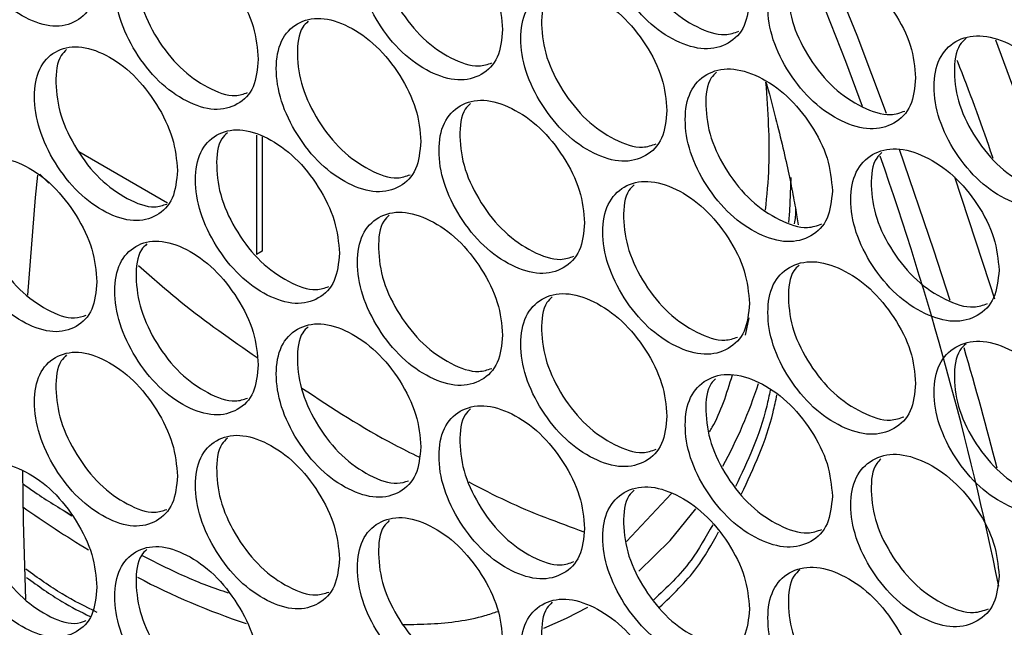
# Model space of a CAD drawing. Units: millimetres. Extents: x -505 to 1570, y -666 to 1372.
# Drawn here: x 919 to 980, y 764 to 802 of the extents above; entities that cross this region are included whole.
import ezdxf

# ---------------------------------------------------------------- set-up
doc = ezdxf.new("R2010")
doc.units = ezdxf.units.MM

msp = doc.modelspace()

# ---------------------------------------------------------------- linework, layer by layer
at = {"color": 7, "linetype": 'Continuous', "lineweight": 25}
for p, q in [((933.408, 795.086), (933.408, 787.619)), ((933.762, 794.979), (933.762, 787.823)), ((927.843, 790.832), (922.3, 794.032)), ((933.762, 787.823), (933.408, 787.619)), ((921.31, 771.646), (921.863, 771.285))]:
    msp.add_line(p, q, dxfattribs=at)
at = {"color": 8, "linetype": 'Continuous', "lineweight": 25}
for p, q in [((919.845, 792.643), (920.408, 792.077)), ((963.961, 782.577), (964.198, 783.664)), ((956.536, 769.691), (959.338, 772.678))]:
    msp.add_line(p, q, dxfattribs=at)
at = {"color": 7, "linetype": 'Continuous', "lineweight": 25, "flags": 128}
for points in [[(971.288, 796.874), (970.245, 799.687), (967.736, 806.042)], [(968.99, 806.086), (970.92, 801.317), (972.767, 796.461)], [(973.586, 794.202), (975.732, 787.914), (976.734, 784.756)], [(919.71, 792.585), (919.567, 791.175), (919.091, 785.08)], [(966.689, 789.624), (966.735, 790.334), (966.816, 792.426)], [(918.78, 774.119), (918.811, 770.958), (918.961, 766.06)]]:
    msp.add_lwpolyline(points, dxfattribs=at)
at = {"color": 8, "linetype": 'Continuous', "lineweight": 25, "flags": 128}
for points in [[(979.593, 801.028), (982.013, 794.499), (983.04, 791.554)], [(977.034, 792.467), (979.211, 785.87), (979.53, 784.844)], [(957.3, 767.822), (959.269, 769.741), (960.874, 771.726)], [(951.369, 764.274), (952.783, 764.883), (954.107, 765.574)]]:
    msp.add_lwpolyline(points, dxfattribs=at)
at = {"color": 7, "linetype": 'Continuous', "lineweight": 25}
for centre, radius, start, end in [((775.245, 724.953), 208.81, 11.58359, 19.24214), ((768.145, 719.968), 218.418, 14.39512, 16.43983)]:
    msp.add_arc(centre, radius, start, end, dxfattribs=at)
at = {"color": 8, "linetype": 'Continuous', "lineweight": 25}
for centre, radius, start, end in [((935.31, 789.197), 31.009, 331.4962, 341.88631), ((955.505, 823.355), 63.249, 234.52339, 238.96632), ((947.22, 807.978), 45.77, 242.31546, 251.58292)]:
    msp.add_arc(centre, radius, start, end, dxfattribs=at)
at = {"color": 7, "linetype": 'Continuous', "lineweight": 25}
for points, knots in [([(923.425, 805.003), (923.365, 805.679), (923.245, 807.031), (922.183, 809.191), (920.727, 811.075), (918.964, 812.337), (917.208, 812.914), (915.747, 812.553), (914.727, 811.48), (914.417, 809.708), (914.727, 807.61), (915.747, 805.464), (917.208, 803.571), (918.964, 802.31), (920.727, 801.733), (922.183, 802.102), (923.244, 803.162), (923.364, 804.39), (923.425, 805.003)], [0, 0, 0, 0, 0.062454, 0.124925, 0.187471, 0.249976, 0.312533, 0.375029, 0.437539, 0.499986, 0.562481, 0.624942, 0.687487, 0.749993, 0.812561, 0.875053, 0.937535, 1, 1, 1, 1]), ([(964.222, 803.644), (964.16, 804.318), (964.037, 805.668), (962.944, 807.808), (961.445, 809.663), (959.63, 810.89), (957.822, 811.433), (956.318, 811.044), (955.267, 809.95), (954.948, 808.172), (955.267, 806.081), (956.318, 803.954), (957.821, 802.09), (959.63, 800.863), (961.444, 800.321), (962.944, 800.719), (964.036, 801.799), (964.16, 803.029), (964.222, 803.644)], [0, 0, 0, 0, 0.062455, 0.124925, 0.187469, 0.249978, 0.312536, 0.37503, 0.437539, 0.499986, 0.562483, 0.624942, 0.687491, 0.749997, 0.812558, 0.875053, 0.937535, 1, 1, 1, 1]), ([(957.016, 811.074), (956.898, 810.963), (956.421, 810.512), (956.272, 809.021), (956.557, 806.968), (957.614, 804.834), (959.117, 802.966), (960.912, 801.767), (962.518, 801.209), (963.276, 801.473), (963.557, 801.57)], [0, 0, 0, 0, 0.047618, 0.192095, 0.336686, 0.481137, 0.625731, 0.770176, 0.914747, 1, 1, 1, 1]), ([(948.785, 801.675), (948.724, 802.35), (948.602, 803.7), (947.52, 805.848), (946.037, 807.714), (944.242, 808.954), (942.453, 809.51), (940.965, 809.132), (939.925, 808.046), (939.61, 806.27), (939.925, 804.177), (940.965, 802.042), (942.452, 800.168), (944.242, 798.928), (946.037, 798.373), (947.52, 798.759), (948.601, 799.832), (948.724, 801.061), (948.785, 801.675)], [0, 0, 0, 0, 0.062455, 0.124927, 0.187471, 0.249978, 0.312535, 0.375031, 0.437539, 0.499987, 0.562482, 0.624941, 0.687491, 0.749997, 0.812555, 0.87505, 0.937534, 1, 1, 1, 1]), ([(941.697, 809.167), (941.577, 809.053), (941.101, 808.604), (940.952, 807.11), (941.234, 805.054), (942.28, 802.912), (943.767, 801.033), (945.542, 799.823), (947.116, 799.255), (947.852, 799.506), (948.117, 799.597)], [0, 0, 0, 0, 0.04907, 0.193954, 0.338949, 0.483805, 0.628811, 0.77366, 0.918646, 1, 1, 1, 1]), ([(933.513, 799.817), (933.453, 800.493), (933.332, 801.844), (932.262, 803.999), (930.795, 805.876), (929.019, 807.129), (927.25, 807.698), (925.778, 807.33), (924.75, 806.252), (924.438, 804.478), (924.75, 802.382), (925.778, 800.241), (927.249, 798.355), (929.019, 797.103), (930.795, 796.534), (932.262, 796.911), (933.331, 797.975), (933.452, 799.203), (933.513, 799.817)], [0, 0, 0, 0, 0.062454, 0.124923, 0.187468, 0.249981, 0.312534, 0.375033, 0.437539, 0.499987, 0.562483, 0.624941, 0.687489, 0.749996, 0.812561, 0.875051, 0.937536, 1, 1, 1, 1]), ([(926.545, 807.37), (926.422, 807.254), (925.948, 806.806), (925.798, 805.308), (926.078, 803.25), (927.112, 801.101), (928.583, 799.211), (930.338, 797.99), (931.879, 797.411), (932.595, 797.651), (932.844, 797.734)], [0, 0, 0, 0, 0.05052, 0.195825, 0.341241, 0.486517, 0.631936, 0.777209, 0.922617, 1, 1, 1, 1]), ([(974.604, 798.655), (974.542, 799.329), (974.418, 800.678), (973.317, 802.812), (971.808, 804.661), (969.98, 805.879), (968.159, 806.413), (966.644, 806.016), (965.586, 804.918), (965.265, 803.139), (965.586, 801.049), (966.644, 798.927), (968.159, 797.07), (969.98, 795.852), (971.807, 795.319), (973.317, 795.723), (974.417, 796.809), (974.542, 798.04), (974.604, 798.655)], [0, 0, 0, 0, 0.062455, 0.124926, 0.18747, 0.24998, 0.312531, 0.37503, 0.437538, 0.499986, 0.562483, 0.624942, 0.687489, 0.749995, 0.812557, 0.875052, 0.937535, 1, 1, 1, 1]), ([(967.319, 806.044), (967.203, 805.933), (966.725, 805.483), (966.577, 803.993), (966.863, 801.942), (967.928, 799.813), (969.441, 797.952), (971.249, 796.761), (972.877, 796.21), (973.648, 796.482), (973.94, 796.585)], [0, 0, 0, 0, 0.046648, 0.190858, 0.335184, 0.479369, 0.623696, 0.767877, 0.912198, 1, 1, 1, 1]), ([(959.058, 796.611), (958.997, 797.286), (958.874, 798.636), (957.785, 800.778), (956.291, 802.638), (954.483, 803.869), (952.68, 804.416), (951.182, 804.031), (950.135, 802.94), (949.817, 801.162), (950.135, 799.07), (951.182, 796.941), (952.68, 795.073), (954.483, 793.842), (956.29, 793.296), (957.784, 793.69), (958.873, 794.767), (958.996, 795.997), (959.058, 796.611)], [0, 0, 0, 0, 0.062454, 0.124924, 0.187469, 0.249982, 0.312533, 0.375034, 0.437539, 0.499987, 0.562483, 0.624939, 0.687489, 0.749994, 0.812559, 0.87505, 0.937535, 1, 1, 1, 1]), ([(951.891, 804.063), (951.773, 803.95), (951.296, 803.501), (951.147, 802.008), (951.431, 799.954), (952.485, 797.817), (953.982, 795.946), (955.77, 794.743), (957.366, 794.182), (958.116, 794.441), (958.392, 794.536)], [0, 0, 0, 0, 0.048105, 0.192715, 0.337435, 0.48202, 0.62675, 0.771325, 0.916038, 1, 1, 1, 1]), ([(943.676, 794.68), (943.615, 795.355), (943.494, 796.706), (942.416, 798.856), (940.938, 800.726), (939.149, 801.97), (937.366, 802.53), (935.884, 802.155), (934.848, 801.072), (934.534, 799.297), (934.848, 797.203), (935.884, 795.066), (937.366, 793.188), (939.149, 791.944), (940.938, 791.384), (942.416, 791.767), (943.493, 792.837), (943.615, 794.066), (943.676, 794.68)], [0, 0, 0, 0, 0.062454, 0.124928, 0.18747, 0.249978, 0.312536, 0.375031, 0.437538, 0.499987, 0.562485, 0.624942, 0.687491, 0.749998, 0.812558, 0.87505, 0.937535, 1, 1, 1, 1]), ([(936.628, 802.192), (936.507, 802.078), (936.032, 801.629), (935.882, 800.133), (936.163, 798.077), (937.205, 795.933), (938.687, 794.05), (940.455, 792.836), (942.018, 792.265), (942.748, 792.512), (943.007, 792.6)], [0, 0, 0, 0, 0.049561, 0.194581, 0.339713, 0.484713, 0.629852, 0.774843, 0.919955, 1, 1, 1, 1]), ([(985.058, 793.716), (984.995, 794.39), (984.87, 795.738), (983.762, 797.867), (982.242, 799.708), (980.402, 800.918), (978.568, 801.443), (977.043, 801.039), (975.978, 799.936), (975.654, 798.155), (975.978, 796.066), (977.043, 793.95), (978.568, 792.1), (980.402, 790.891), (982.242, 790.366), (983.762, 790.778), (984.869, 791.869), (984.995, 793.1), (985.058, 793.716)], [0, 0, 0, 0, 0.062454, 0.124924, 0.187471, 0.249979, 0.312535, 0.375035, 0.437541, 0.499988, 0.562485, 0.624944, 0.687493, 0.749998, 0.812557, 0.87505, 0.937535, 1, 1, 1, 1]), ([(977.765, 801.138), (977.623, 801.007), (977.115, 800.537), (976.951, 799.018), (977.242, 796.965), (978.314, 794.842), (979.838, 792.988), (981.659, 791.805), (983.308, 791.261), (984.093, 791.542), (984.396, 791.65)], [0, 0, 0, 0, 0.054963, 0.197515, 0.340178, 0.482706, 0.625376, 0.767892, 0.910549, 1, 1, 1, 1]), ([(928.459, 792.859), (928.399, 793.534), (928.279, 794.886), (927.213, 797.044), (925.752, 798.924), (923.983, 800.182), (922.219, 800.754), (920.753, 800.39), (919.729, 799.314), (919.418, 797.542), (919.729, 795.445), (920.753, 793.301), (922.219, 791.412), (923.983, 790.155), (925.751, 789.582), (927.213, 789.955), (928.278, 791.017), (928.399, 792.245), (928.459, 792.859)], [0, 0, 0, 0, 0.062455, 0.124923, 0.187468, 0.24998, 0.312537, 0.375032, 0.437539, 0.499987, 0.562483, 0.62494, 0.687489, 0.749995, 0.812558, 0.875048, 0.937536, 1, 1, 1, 1]), ([(921.531, 800.431), (921.408, 800.315), (920.935, 799.867), (920.784, 798.369), (921.063, 796.309), (922.093, 794.158), (923.559, 792.264), (925.307, 791.04), (926.837, 790.458), (927.546, 790.693), (927.79, 790.774)], [0, 0, 0, 0, 0.051005, 0.196455, 0.342018, 0.487433, 0.632999, 0.778412, 0.923959, 1, 1, 1, 1]), ([(977.186, 799.768), (977.197, 799.739), (977.941, 797.855), (978.694, 795.81), (979.382, 793.795), (979.436, 793.639)], [0, 0, 0, 0, 0.0140585, 0.9238159, 1, 1, 1, 1]), ([(969.404, 791.597), (969.342, 792.272), (969.218, 793.621), (968.121, 795.758), (966.617, 797.61), (964.796, 798.833), (962.981, 799.371), (961.472, 798.978), (960.417, 797.883), (960.097, 796.104), (960.417, 794.013), (961.472, 791.889), (962.981, 790.029), (964.796, 788.806), (966.617, 788.268), (968.122, 788.67), (969.218, 789.753), (969.342, 790.983), (969.404, 791.597)], [0, 0, 0, 0, 0.062456, 0.124926, 0.18747, 0.249976, 0.31253, 0.375029, 0.437537, 0.499985, 0.562481, 0.62494, 0.687487, 0.749997, 0.812554, 0.875049, 0.937535, 1, 1, 1, 1]), ([(962.159, 799.007), (962.041, 798.896), (961.564, 798.446), (961.415, 796.955), (961.701, 794.903), (962.762, 792.771), (964.27, 790.907), (966.072, 789.713), (967.689, 789.158), (968.453, 789.426), (968.739, 789.526)], [0, 0, 0, 0, 0.047136, 0.19148, 0.335936, 0.480252, 0.62471, 0.769014, 0.913472, 1, 1, 1, 1]), ([(965.251, 798.384), (965.271, 798.318), (965.506, 797.507), (965.865, 796.12), (966.327, 794.248), (966.693, 792.59), (966.979, 791.151), (967.165, 790.103), (967.236, 789.634), (967.26, 789.475)], [0, 0, 0, 0, 0.015477, 0.189029, 0.364592, 0.542422, 0.722831, 0.906209, 1, 1, 1, 1]), ([(953.912, 789.592), (953.851, 790.267), (953.729, 791.616), (952.643, 793.762), (951.155, 795.625), (949.353, 796.86), (947.557, 797.411), (946.064, 797.03), (945.021, 795.941), (944.704, 794.165), (945.021, 792.072), (946.064, 789.94), (947.557, 788.069), (949.353, 786.834), (951.154, 786.283), (952.643, 786.673), (953.728, 787.748), (953.851, 788.977), (953.912, 789.592)], [0, 0, 0, 0, 0.062456, 0.124923, 0.18747, 0.249983, 0.312533, 0.375031, 0.437538, 0.499986, 0.562483, 0.62494, 0.687487, 0.749992, 0.812557, 0.875049, 0.937535, 1, 1, 1, 1]), ([(946.785, 797.063), (946.666, 796.95), (946.19, 796.501), (946.04, 795.007), (946.323, 792.953), (947.373, 790.813), (948.865, 788.938), (950.647, 787.732), (952.232, 787.167), (952.975, 787.422), (953.245, 787.515)], [0, 0, 0, 0, 0.048587, 0.193335, 0.338193, 0.482911, 0.627782, 0.772493, 0.917341, 1, 1, 1, 1]), ([(938.585, 787.697), (938.525, 788.372), (938.403, 789.723), (937.33, 791.876), (935.857, 793.75), (934.075, 794.998), (932.299, 795.562), (930.822, 795.191), (929.79, 794.11), (929.477, 792.336), (929.79, 790.241), (930.822, 788.102), (932.298, 786.22), (934.075, 784.972), (935.857, 784.408), (937.33, 784.787), (938.402, 785.855), (938.524, 787.083), (938.585, 787.697)], [0, 0, 0, 0, 0.062455, 0.124926, 0.187467, 0.249977, 0.312532, 0.375032, 0.437536, 0.499985, 0.562482, 0.624941, 0.687489, 0.749999, 0.81256, 0.875051, 0.937535, 1, 1, 1, 1]), ([(931.577, 795.229), (931.455, 795.115), (930.981, 794.666), (930.831, 793.17), (931.111, 791.112), (932.149, 788.966), (933.626, 787.079), (935.387, 785.862), (936.939, 785.286), (937.662, 785.53), (937.916, 785.615)], [0, 0, 0, 0, 0.050036, 0.195197, 0.340472, 0.485606, 0.630884, 0.776021, 0.921279, 1, 1, 1, 1]), ([(979.822, 786.633), (979.76, 787.308), (979.635, 788.656), (978.531, 790.788), (977.016, 792.633), (975.182, 793.847), (973.355, 794.376), (971.835, 793.976), (970.773, 792.875), (970.451, 791.095), (970.773, 789.006), (971.835, 786.887), (973.354, 785.034), (975.182, 783.82), (977.015, 783.291), (978.531, 783.699), (979.634, 784.788), (979.759, 786.018), (979.822, 786.633)], [0, 0, 0, 0, 0.062455, 0.124923, 0.187469, 0.249978, 0.312534, 0.375033, 0.437538, 0.499987, 0.562483, 0.624939, 0.687487, 0.749999, 0.812559, 0.87505, 0.937534, 1, 1, 1, 1]), ([(923.425, 785.912), (923.365, 786.588), (923.245, 787.94), (922.183, 790.101), (920.727, 791.985), (918.964, 793.246), (917.208, 793.823), (915.747, 793.462), (914.727, 792.389), (914.417, 790.617), (914.727, 788.52), (915.747, 786.373), (917.208, 784.48), (918.964, 783.219), (920.727, 782.643), (922.183, 783.012), (923.244, 784.072), (923.364, 785.299), (923.425, 785.912)], [0, 0, 0, 0, 0.062454, 0.124925, 0.187471, 0.249976, 0.312532, 0.375028, 0.437538, 0.499986, 0.562481, 0.624941, 0.687486, 0.749992, 0.812561, 0.875052, 0.937535, 1, 1, 1, 1]), ([(916.525, 793.492), (916.406, 793.379), (915.938, 792.935), (915.79, 791.44), (916.067, 789.381), (917.094, 787.227), (918.554, 785.329), (920.295, 784.101), (921.814, 783.516), (922.516, 783.747), (922.754, 783.826)], [0, 0, 0, 0, 0.049883, 0.195722, 0.341674, 0.487488, 0.633437, 0.77924, 0.925176, 1, 1, 1, 1]), ([(972.493, 793.996), (972.379, 793.888), (971.904, 793.438), (971.757, 791.952), (972.043, 789.902), (973.112, 787.775), (974.631, 785.918), (976.444, 784.733), (978.063, 784.187), (978.824, 784.454), (979.104, 784.552)], [0, 0, 0, 0, 0.045653, 0.190623, 0.335704, 0.480645, 0.625729, 0.770661, 0.915736, 1, 1, 1, 1]), ([(964.222, 784.553), (964.16, 785.227), (964.037, 786.577), (962.944, 788.717), (961.445, 790.572), (959.63, 791.799), (957.822, 792.342), (956.318, 791.953), (955.267, 790.86), (954.948, 789.082), (955.267, 786.99), (956.318, 784.863), (957.821, 783), (959.63, 781.773), (961.444, 781.23), (962.944, 781.628), (964.036, 782.709), (964.16, 783.938), (964.222, 784.553)], [0, 0, 0, 0, 0.062455, 0.124925, 0.187469, 0.249978, 0.312536, 0.37503, 0.437539, 0.499987, 0.562483, 0.624943, 0.687491, 0.749998, 0.812558, 0.875053, 0.937535, 1, 1, 1, 1]), ([(957.016, 791.983), (956.898, 791.872), (956.421, 791.422), (956.272, 789.93), (956.557, 787.877), (957.614, 785.743), (959.117, 783.874), (960.911, 782.679), (962.488, 782.122), (963.222, 782.373), (963.478, 782.461)], [0, 0, 0, 0, 0.047984, 0.19358, 0.339288, 0.484857, 0.630568, 0.776131, 0.921819, 1, 1, 1, 1]), ([(967.094, 790.473), (967.094, 790.465), (967.106, 790.133), (967.063, 789.834), (967.022, 789.542)], [0, 0, 0, 0, 0.025077, 1, 1, 1, 1]), ([(948.785, 782.584), (948.724, 783.259), (948.602, 784.609), (947.52, 786.757), (946.037, 788.624), (944.242, 789.864), (942.453, 790.419), (940.965, 790.041), (939.925, 788.955), (939.61, 787.18), (939.925, 785.086), (940.965, 782.951), (942.452, 781.077), (944.242, 779.837), (946.037, 779.282), (947.52, 779.669), (948.601, 780.741), (948.724, 781.97), (948.785, 782.584)], [0, 0, 0, 0, 0.062455, 0.124927, 0.187471, 0.249978, 0.312535, 0.375031, 0.437539, 0.499987, 0.562483, 0.624942, 0.687492, 0.749998, 0.812556, 0.87505, 0.937535, 1, 1, 1, 1]), ([(941.697, 790.076), (941.577, 789.963), (941.101, 789.514), (940.952, 788.019), (941.234, 785.963), (942.28, 783.822), (943.767, 781.942), (945.542, 780.733), (947.109, 780.165), (947.841, 780.414), (948.101, 780.502)], [0, 0, 0, 0, 0.049148, 0.194265, 0.339496, 0.484586, 0.629825, 0.774908, 0.920128, 1, 1, 1, 1]), ([(933.513, 780.726), (933.453, 781.402), (933.332, 782.753), (932.262, 784.909), (930.795, 786.786), (929.019, 788.038), (927.25, 788.607), (925.778, 788.239), (924.75, 787.161), (924.438, 785.388), (924.75, 783.292), (925.778, 781.15), (927.249, 779.264), (929.019, 778.012), (930.795, 777.444), (932.262, 777.82), (933.331, 778.885), (933.452, 780.113), (933.513, 780.726)], [0, 0, 0, 0, 0.062454, 0.124923, 0.187467, 0.249981, 0.312533, 0.375032, 0.437539, 0.499987, 0.562483, 0.62494, 0.687488, 0.749995, 0.81256, 0.875051, 0.937535, 1, 1, 1, 1]), ([(926.545, 788.279), (926.422, 788.163), (925.948, 787.715), (925.798, 786.218), (926.078, 784.159), (927.112, 782.011), (928.583, 780.12), (930.338, 778.899), (931.879, 778.321), (932.595, 778.56), (932.844, 778.643)], [0, 0, 0, 0, 0.050522, 0.195826, 0.341242, 0.486516, 0.631937, 0.77721, 0.922617, 1, 1, 1, 1]), ([(974.604, 779.564), (974.542, 780.238), (974.418, 781.587), (973.317, 783.722), (971.808, 785.57), (969.98, 786.788), (968.159, 787.322), (966.644, 786.926), (965.586, 785.827), (965.265, 784.048), (965.586, 781.958), (966.644, 779.836), (968.159, 777.98), (969.98, 776.762), (971.807, 776.228), (973.317, 776.633), (974.417, 777.719), (974.542, 778.949), (974.604, 779.564)], [0, 0, 0, 0, 0.062455, 0.124926, 0.18747, 0.24998, 0.312532, 0.37503, 0.437538, 0.499987, 0.562483, 0.624942, 0.687489, 0.749996, 0.812557, 0.875052, 0.937535, 1, 1, 1, 1]), ([(967.319, 786.953), (967.203, 786.843), (966.725, 786.392), (966.577, 784.902), (966.863, 782.851), (967.928, 780.722), (969.442, 778.861), (971.249, 777.672), (972.853, 777.123), (973.605, 777.384), (973.877, 777.479)], [0, 0, 0, 0, 0.046932, 0.192029, 0.337238, 0.482309, 0.62752, 0.772586, 0.917792, 1, 1, 1, 1]), ([(959.058, 777.521), (958.997, 778.195), (958.874, 779.545), (957.785, 781.688), (956.291, 783.547), (954.483, 784.778), (952.68, 785.325), (951.182, 784.94), (950.135, 783.849), (949.817, 782.072), (950.135, 779.98), (951.182, 777.85), (952.68, 775.983), (954.483, 774.752), (956.29, 774.205), (957.785, 774.599), (958.873, 775.677), (958.996, 776.906), (959.058, 777.521)], [0, 0, 0, 0, 0.062454, 0.124924, 0.187469, 0.249983, 0.312533, 0.375034, 0.43754, 0.499987, 0.562484, 0.62494, 0.687489, 0.749995, 0.81256, 0.87505, 0.937536, 1, 1, 1, 1]), ([(951.891, 784.972), (951.773, 784.86), (951.296, 784.41), (951.147, 782.917), (951.431, 780.863), (952.485, 778.727), (953.982, 776.855), (955.77, 775.653), (957.366, 775.091), (958.116, 775.35), (958.392, 775.446)], [0, 0, 0, 0, 0.048105, 0.192714, 0.337437, 0.482021, 0.62675, 0.771325, 0.916038, 1, 1, 1, 1]), ([(943.676, 775.589), (943.615, 776.264), (943.494, 777.615), (942.416, 779.765), (940.938, 781.635), (939.149, 782.879), (937.366, 783.439), (935.884, 783.065), (934.848, 781.981), (934.534, 780.207), (934.848, 778.112), (935.884, 775.975), (937.366, 774.097), (939.149, 772.853), (940.938, 772.293), (942.416, 772.677), (943.493, 773.746), (943.615, 774.975), (943.676, 775.589)], [0, 0, 0, 0, 0.062454, 0.124928, 0.187469, 0.249977, 0.312536, 0.37503, 0.437537, 0.499987, 0.562484, 0.624941, 0.68749, 0.749997, 0.812557, 0.87505, 0.937535, 1, 1, 1, 1]), ([(936.628, 783.101), (936.507, 782.987), (936.032, 782.539), (935.882, 781.043), (936.163, 778.986), (937.205, 776.842), (938.687, 774.958), (940.454, 773.749), (941.977, 773.18), (942.675, 773.41), (942.901, 773.484)], [0, 0, 0, 0, 0.050091, 0.196661, 0.343344, 0.489892, 0.636584, 0.783125, 0.929789, 1, 1, 1, 1]), ([(985.058, 774.625), (984.995, 775.299), (984.87, 776.647), (983.762, 778.777), (982.242, 780.618), (980.402, 781.827), (978.568, 782.352), (977.043, 781.949), (975.978, 780.845), (975.654, 779.064), (975.978, 776.976), (977.043, 774.859), (978.568, 773.01), (980.402, 771.8), (982.242, 771.276), (983.762, 771.688), (984.869, 772.779), (984.995, 774.01), (985.058, 774.625)], [0, 0, 0, 0, 0.062454, 0.124924, 0.187471, 0.24998, 0.312536, 0.375036, 0.437541, 0.499989, 0.562485, 0.624945, 0.687493, 0.749998, 0.812558, 0.875051, 0.937535, 1, 1, 1, 1]), ([(977.763, 782.045), (977.622, 781.915), (977.115, 781.445), (976.951, 779.928), (977.242, 777.874), (978.314, 775.751), (979.838, 773.898), (981.658, 772.715), (983.3, 772.172), (984.078, 772.448), (984.374, 772.554)], [0, 0, 0, 0, 0.054836, 0.197716, 0.340702, 0.483558, 0.626552, 0.769394, 0.912377, 1, 1, 1, 1]), ([(928.459, 773.768), (928.399, 774.444), (928.279, 775.795), (927.213, 777.953), (925.752, 779.834), (923.983, 781.091), (922.219, 781.664), (920.753, 781.299), (919.729, 780.224), (919.418, 778.451), (919.729, 776.354), (920.753, 774.21), (922.219, 772.321), (923.983, 771.064), (925.751, 770.492), (927.213, 770.865), (928.278, 771.927), (928.399, 773.154), (928.459, 773.768)], [0, 0, 0, 0, 0.062454, 0.124922, 0.187468, 0.24998, 0.312537, 0.375032, 0.437538, 0.499986, 0.562482, 0.624939, 0.687488, 0.749994, 0.812557, 0.875048, 0.937535, 1, 1, 1, 1]), ([(921.531, 781.34), (921.408, 781.224), (920.935, 780.776), (920.784, 779.278), (921.063, 777.219), (922.093, 775.067), (923.559, 773.173), (925.307, 771.949), (926.837, 771.367), (927.546, 771.602), (927.79, 771.683)], [0, 0, 0, 0, 0.051006, 0.196456, 0.342017, 0.487432, 0.632998, 0.778411, 0.923958, 1, 1, 1, 1]), ([(969.404, 772.507), (969.342, 773.181), (969.218, 774.53), (968.121, 776.668), (966.617, 778.52), (964.796, 779.742), (962.981, 780.28), (961.472, 779.888), (960.417, 778.792), (960.097, 777.013), (960.417, 774.923), (961.472, 772.798), (962.981, 770.938), (964.796, 769.716), (966.617, 769.178), (968.122, 769.579), (969.218, 770.662), (969.342, 771.892), (969.404, 772.507)], [0, 0, 0, 0, 0.062456, 0.124926, 0.18747, 0.249976, 0.312531, 0.375029, 0.437537, 0.499985, 0.562482, 0.624941, 0.687488, 0.749997, 0.812555, 0.875049, 0.937535, 1, 1, 1, 1]), ([(962.102, 779.854), (962.005, 779.762), (961.553, 779.327), (961.418, 777.862), (961.7, 775.813), (962.762, 773.681), (964.27, 771.817), (966.072, 770.622), (967.689, 770.067), (968.453, 770.335), (968.739, 770.435)], [0, 0, 0, 0, 0.039252, 0.184791, 0.330443, 0.475954, 0.621606, 0.767103, 0.912757, 1, 1, 1, 1]), ([(965.512, 779.137), (965.443, 778.802), (964.978, 776.557), (964.095, 774.695), (963.344, 773.111)], [0, 0, 0, 0, 0.149229, 1, 1, 1, 1]), ([(963.716, 772.659), (964.478, 774.27), (965.383, 776.182), (965.858, 778.486), (965.933, 778.848)], [0, 0, 0, 0, 0.8427438, 1, 1, 1, 1]), ([(953.912, 770.501), (953.851, 771.176), (953.729, 772.526), (952.643, 774.671), (951.155, 776.534), (949.353, 777.769), (947.557, 778.321), (946.064, 777.939), (945.021, 776.851), (944.704, 775.074), (945.021, 772.981), (946.064, 770.849), (947.557, 768.978), (949.353, 767.743), (951.154, 767.192), (952.643, 767.582), (953.728, 768.657), (953.851, 769.886), (953.912, 770.501)], [0, 0, 0, 0, 0.0624556, 0.1249232, 0.1874694, 0.2499823, 0.3125325, 0.3750303, 0.4375376, 0.4999859, 0.5624821, 0.6249394, 0.6874866, 0.7499916, 0.8125559, 0.8750483, 0.9375346, 1, 1, 1, 1]), ([(946.785, 777.973), (946.666, 777.86), (946.19, 777.41), (946.04, 775.917), (946.323, 773.862), (947.373, 771.723), (948.865, 769.847), (950.647, 768.641), (952.232, 768.076), (952.975, 768.331), (953.245, 768.424)], [0, 0, 0, 0, 0.048587, 0.193334, 0.338193, 0.482909, 0.627782, 0.772492, 0.91734, 1, 1, 1, 1]), ([(938.585, 768.606), (938.525, 769.282), (938.403, 770.632), (937.33, 772.785), (935.857, 774.659), (934.075, 775.907), (932.299, 776.472), (930.822, 776.101), (929.79, 775.02), (929.477, 773.246), (929.79, 771.15), (930.822, 769.011), (932.298, 767.129), (934.075, 765.881), (935.857, 765.317), (937.33, 765.697), (938.402, 766.764), (938.524, 767.992), (938.585, 768.606)], [0, 0, 0, 0, 0.062454, 0.124926, 0.187466, 0.249977, 0.312532, 0.375031, 0.437536, 0.499985, 0.56248, 0.624939, 0.687488, 0.749998, 0.81256, 0.875051, 0.937534, 1, 1, 1, 1]), ([(931.577, 776.139), (931.455, 776.024), (930.981, 775.575), (930.831, 774.079), (931.111, 772.021), (932.149, 769.875), (933.626, 767.988), (935.387, 766.771), (936.939, 766.196), (937.662, 766.439), (937.916, 766.524)], [0, 0, 0, 0, 0.050036, 0.195197, 0.34047, 0.485605, 0.630884, 0.776021, 0.921279, 1, 1, 1, 1]), ([(979.822, 767.543), (979.76, 768.217), (979.635, 769.565), (978.531, 771.697), (977.016, 773.542), (975.182, 774.756), (973.355, 775.285), (971.835, 774.886), (970.773, 773.784), (970.451, 772.004), (970.773, 769.915), (971.835, 767.796), (973.354, 765.943), (975.182, 764.729), (977.015, 764.2), (978.531, 764.609), (979.634, 765.697), (979.759, 766.928), (979.822, 767.543)], [0, 0, 0, 0, 0.062455, 0.124923, 0.187469, 0.249978, 0.312535, 0.375034, 0.437539, 0.499987, 0.562485, 0.62494, 0.687488, 0.749999, 0.81256, 0.875051, 0.937535, 1, 1, 1, 1]), ([(923.425, 766.822), (923.365, 767.497), (923.245, 768.849), (922.183, 771.01), (920.727, 772.894), (918.964, 774.155), (917.208, 774.732), (915.747, 774.372), (914.727, 773.298), (914.417, 771.526), (914.727, 769.429), (915.747, 767.282), (917.208, 765.39), (918.964, 764.129), (920.727, 763.552), (922.183, 763.921), (923.244, 764.981), (923.364, 766.208), (923.425, 766.822)], [0, 0, 0, 0, 0.062454, 0.124925, 0.187471, 0.249976, 0.312533, 0.375029, 0.437539, 0.499986, 0.562482, 0.624942, 0.687487, 0.749992, 0.812561, 0.875052, 0.937535, 1, 1, 1, 1]), ([(916.536, 774.414), (916.413, 774.297), (915.94, 773.85), (915.789, 772.35), (916.067, 770.29), (917.094, 768.137), (918.554, 766.239), (920.295, 765.011), (921.814, 764.425), (922.516, 764.657), (922.754, 764.735)], [0, 0, 0, 0, 0.051491, 0.197083, 0.34279, 0.488357, 0.634057, 0.779614, 0.925303, 1, 1, 1, 1]), ([(972.438, 774.846), (972.345, 774.756), (971.893, 774.32), (971.759, 772.859), (972.043, 770.812), (973.113, 768.684), (974.631, 766.828), (976.445, 765.641), (978.084, 765.093), (978.862, 765.369), (979.159, 765.475)], [0, 0, 0, 0, 0.037958, 0.183283, 0.328721, 0.474017, 0.619456, 0.764743, 0.910173, 1, 1, 1, 1]), ([(918.83, 773.266), (919.066, 773.097), (920.042, 772.401), (921.068, 771.779), (921.845, 771.309)], [0, 0, 0, 0, 0.2423029, 1, 1, 1, 1]), ([(964.222, 765.462), (964.16, 766.137), (964.037, 767.486), (962.944, 769.626), (961.445, 771.482), (959.63, 772.709), (957.822, 773.251), (956.318, 772.862), (955.267, 771.769), (954.948, 769.991), (955.267, 767.899), (956.318, 765.773), (957.821, 763.909), (959.63, 762.682), (961.444, 762.14), (962.944, 762.537), (964.036, 763.618), (964.16, 764.847), (964.222, 765.462)], [0, 0, 0, 0, 0.062455, 0.124925, 0.187468, 0.249978, 0.312536, 0.375029, 0.437538, 0.499987, 0.562483, 0.624942, 0.68749, 0.749997, 0.812558, 0.875053, 0.937534, 1, 1, 1, 1]), ([(957.016, 772.893), (956.898, 772.781), (956.421, 772.331), (956.272, 770.839), (956.557, 768.786), (957.614, 766.652), (959.117, 764.784), (960.912, 763.586), (962.518, 763.027), (963.276, 763.291), (963.557, 763.389)], [0, 0, 0, 0, 0.047616, 0.192095, 0.336685, 0.481136, 0.62573, 0.770176, 0.914747, 1, 1, 1, 1]), ([(948.785, 763.494), (948.724, 764.169), (948.602, 765.519), (947.52, 767.667), (946.037, 769.533), (944.242, 770.773), (942.453, 771.329), (940.965, 770.95), (939.925, 769.865), (939.61, 768.089), (939.925, 765.995), (940.965, 763.861), (942.452, 761.986), (944.242, 760.746), (946.037, 760.191), (947.52, 760.578), (948.601, 761.65), (948.724, 762.879), (948.785, 763.494)], [0, 0, 0, 0, 0.062454, 0.124926, 0.18747, 0.249977, 0.312534, 0.375031, 0.437539, 0.499986, 0.562482, 0.624941, 0.687491, 0.749997, 0.812555, 0.87505, 0.937534, 1, 1, 1, 1]), ([(941.697, 770.986), (941.577, 770.872), (941.101, 770.423), (940.952, 768.928), (941.234, 766.873), (942.28, 764.731), (943.767, 762.852), (945.542, 761.642), (947.116, 761.073), (947.852, 761.325), (948.117, 761.415)], [0, 0, 0, 0, 0.04907, 0.193954, 0.338949, 0.483805, 0.628811, 0.77366, 0.918646, 1, 1, 1, 1]), ([(961.923, 770.733), (961.493, 769.965), (960.469, 768.135), (959.054, 766.805), (958.233, 766.033)], [0, 0, 0, 0, 0.419686, 1, 1, 1, 1]), ([(958.602, 765.583), (959.419, 766.351), (960.834, 767.682), (961.858, 769.514), (962.291, 770.288)], [0, 0, 0, 0, 0.57744, 1, 1, 1, 1]), ([(933.513, 761.636), (933.453, 762.311), (933.332, 763.662), (932.262, 765.818), (930.795, 767.695), (929.019, 768.948), (927.25, 769.516), (925.778, 769.149), (924.75, 768.07), (924.438, 766.297), (924.75, 764.201), (925.778, 762.059), (927.249, 760.174), (929.019, 758.921), (930.795, 758.353), (932.262, 758.729), (933.331, 759.794), (933.452, 761.022), (933.513, 761.636)], [0, 0, 0, 0, 0.062454, 0.124923, 0.187468, 0.249981, 0.312533, 0.375033, 0.437539, 0.499987, 0.562484, 0.624941, 0.687489, 0.749996, 0.812561, 0.875051, 0.937536, 1, 1, 1, 1]), ([(926.545, 769.188), (926.422, 769.073), (925.948, 768.625), (925.798, 767.127), (926.078, 765.069), (927.112, 762.92), (928.583, 761.029), (930.338, 759.809), (931.879, 759.23), (932.595, 759.469), (932.844, 759.552)], [0, 0, 0, 0, 0.05052, 0.195825, 0.341243, 0.486517, 0.631936, 0.77721, 0.922617, 1, 1, 1, 1]), ([(926.212, 768.824), (926.87, 768.491), (928.46, 767.688), (930.27, 766.922), (931.407, 766.552), (931.631, 766.479)], [0, 0, 0, 0, 0.3616189, 0.8740979, 1, 1, 1, 1]), ([(923.443, 765.246), (922.709, 765.607), (921.22, 766.339), (919.737, 767.405), (918.986, 767.945)], [0, 0, 0, 0, 0.493401, 1, 1, 1, 1]), ([(974.604, 760.473), (974.542, 761.147), (974.418, 762.496), (973.317, 764.631), (971.808, 766.479), (969.98, 767.697), (968.159, 768.231), (966.644, 767.835), (965.586, 766.737), (965.265, 764.957), (965.586, 762.867), (966.644, 760.746), (968.159, 758.889), (969.98, 757.671), (971.807, 757.137), (973.317, 757.542), (974.417, 758.628), (974.542, 759.858), (974.604, 760.473)], [0, 0, 0, 0, 0.062455, 0.124926, 0.18747, 0.249979, 0.312531, 0.375029, 0.437538, 0.499986, 0.562483, 0.624941, 0.687489, 0.749995, 0.812556, 0.875052, 0.937534, 1, 1, 1, 1]), ([(967.373, 767.921), (967.236, 767.793), (966.736, 767.328), (966.574, 765.814), (966.864, 763.76), (967.928, 761.631), (969.442, 759.77), (971.249, 758.58), (972.871, 758.03), (973.636, 758.299), (973.923, 758.399)], [0, 0, 0, 0, 0.054028, 0.197378, 0.340839, 0.484163, 0.627627, 0.770946, 0.914405, 1, 1, 1, 1]), ([(919.011, 767.441), (919.751, 766.907), (921.076, 765.949), (922.407, 765.289), (922.994, 764.998)], [0, 0, 0, 0, 0.558509, 1, 1, 1, 1]), ([(959.058, 758.43), (958.997, 759.105), (958.874, 760.454), (957.785, 762.597), (956.291, 764.456), (954.483, 765.687), (952.68, 766.234), (951.182, 765.849), (950.135, 764.758), (949.817, 762.981), (950.135, 760.889), (951.182, 758.76), (952.68, 756.892), (954.483, 755.661), (956.29, 755.114), (957.784, 755.508), (958.873, 756.586), (958.996, 757.815), (959.058, 758.43)], [0, 0, 0, 0, 0.062453, 0.124924, 0.187468, 0.249982, 0.312533, 0.375034, 0.437539, 0.499987, 0.562482, 0.624939, 0.687489, 0.749994, 0.812559, 0.875049, 0.937535, 1, 1, 1, 1]), ([(951.891, 765.881), (951.773, 765.769), (951.296, 765.319), (951.147, 763.826), (951.431, 761.773), (952.485, 759.636), (953.982, 757.764), (955.77, 756.562), (957.366, 756), (958.116, 756.26), (958.392, 756.355)], [0, 0, 0, 0, 0.048105, 0.192715, 0.337435, 0.48202, 0.62675, 0.771325, 0.916038, 1, 1, 1, 1])]:
    msp.add_open_spline(points, degree=3, knots=knots, dxfattribs=at)
at = {"color": 8, "linetype": 'Continuous', "lineweight": 25}
for points, knots in [([(965.218, 790.4), (965.311, 791.296), (965.57, 793.807), (965.376, 796.593), (965.251, 798.384)], [0, 0, 0, 0, 0.356905, 1, 1, 1, 1]), ([(926.02, 786.941), (926.9, 786.162), (929.262, 784.071), (931.83, 782.297), (933.439, 781.185)], [0, 0, 0, 0, 0.372952, 1, 1, 1, 1]), ([(961.709, 776.536), (961.769, 776.631), (962.404, 777.648), (962.797, 778.929), (963.153, 780.091)], [0, 0, 0, 0, 0.093301, 1, 1, 1, 1]), ([(936.243, 779.264), (938.136, 778.021), (940.524, 776.454), (943.034, 775.221), (943.555, 774.965)], [0, 0, 0, 0, 0.79247, 1, 1, 1, 1]), ([(946.663, 773.405), (947.447, 772.998), (949.804, 771.773), (952.243, 770.882), (953.871, 770.287)], [0, 0, 0, 0, 0.332878, 1, 1, 1, 1]), ([(942.58, 764.495), (943.154, 764.503), (944.917, 764.527), (946.908, 764.783), (948.222, 765.225), (948.489, 765.314)], [0, 0, 0, 0, 0.278325, 0.853451, 1, 1, 1, 1])]:
    msp.add_open_spline(points, degree=3, knots=knots, dxfattribs=at)

doc.saveas('drawing.dxf')
